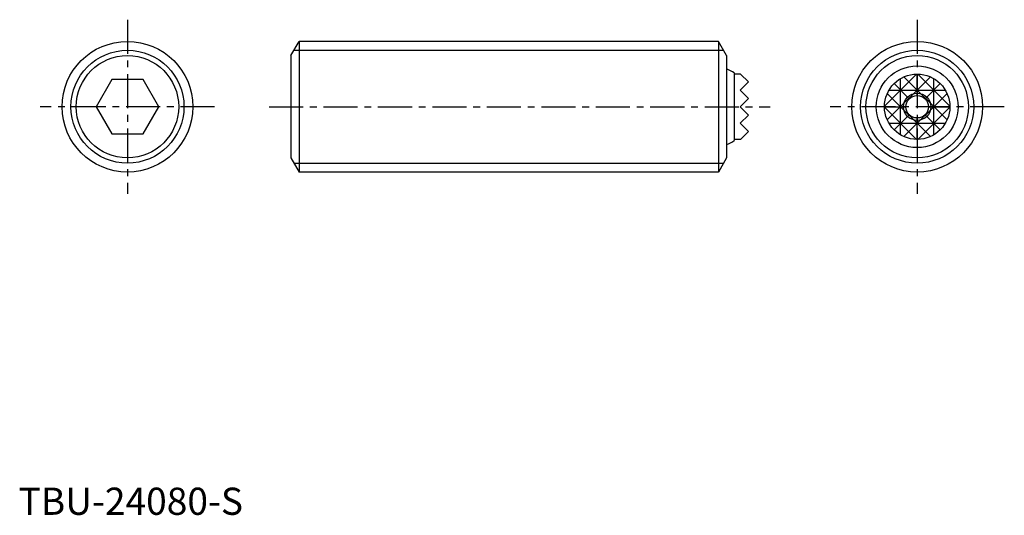
# Model space of a CAD drawing. Extents: x 0 to 181, y 0 to 91.
import ezdxf

# ---------------------------------------------------------------- set-up
doc = ezdxf.new("R2010")
doc.units = 0
doc.header["$LTSCALE"] = 5
doc.linetypes.add('CENTER', pattern=[2, 1.25, -0.25, 0.25, -0.25])
doc.layers.get('0').update_dxf_attribs({"linetype": 'CONTINUOUS'})
doc.layers.add('1', color=1, linetype='CENTER')
doc.layers.add('3', color=3, linetype='CONTINUOUS')
doc.styles.add('STANDARD1', font='txt')

msp = doc.modelspace()

# ---------------------------------------------------------------- linework, layer by layer
for p, q in [((50, 84.401924), (51.5, 87)), ((128.5, 87), (51.5, 87)), ((51.5, 87), (51.5, 63)), ((128.5, 87), (128.5, 63)), ((130, 84.401924), (128.5, 87)), ((50, 84.401924), (50, 65.598076)), ((130, 84.401924), (130, 65.598076)), ((17.113249, 80), (14.226497, 75)), ((22.886751, 80), (17.113249, 80)), ((25.773503, 75), (22.886751, 80)), ((131.4, 81.213695), (131.4, 68.786305)), ((132.572, 81), (131.4, 81)), ((134, 79.572), (132.476, 78.048)), ((132.572, 81), (134, 79.572)), ((132.476, 78.048), (134, 76.524)), ((134, 76.524), (132.476, 75)), ((14.226497, 75), (17.113249, 70)), ((22.886751, 70), (25.773503, 75)), ((134, 73.476), (132.476, 75)), ((132.476, 71.952), (134, 73.476)), ((134, 70.428), (132.476, 71.952)), ((17.113249, 70), (22.886751, 70)), ((132.572, 69), (131.4, 69)), ((132.572, 69), (134, 70.428)), ((50, 65.598076), (51.5, 63)), ((130, 65.598076), (128.5, 63)), ((128.5, 63), (51.5, 63))]:
    msp.add_line(p, q)
for centre, radius in [((20, 75), 12), ((165, 75), 12), ((20, 75), 9.401924), ((165, 75), 9.401924), ((165, 75), 7.5), ((165, 75), 6), ((165, 75), 2.067)]:
    msp.add_circle(centre, radius)
for start, end in [(55.944202, 68.07866), (291.92134, 304.055798)]:
    msp.add_arc((127.2, 75), 7.5, start, end)
at = {"layer": '1'}
for p, q in [((20, 91), (20, 59)), ((165, 91), (165, 59)), ((36, 75), (4, 75)), ((46, 75), (138, 75)), ((181, 75), (149, 75))]:
    msp.add_line(p, q, dxfattribs=at)
at = {"layer": '3'}
for p, q in [((50.562383, 85.376), (129.437617, 85.376)), ((159.000781, 75.096781), (164.903219, 80.999219)), ((159.516527, 72.564527), (167.435473, 80.483473)), ((161.952, 69.831858), (161.952, 80.168142)), ((170.483473, 72.564527), (162.564527, 80.483473)), ((165, 77.067), (165, 81)), ((170.999219, 75.096781), (165.096781, 80.999219)), ((168.048, 69.831858), (168.048, 80.168142)), ((159.831858, 78.048), (170.168142, 78.048)), ((163.53841, 76.46159), (160.757359, 79.242641)), ((166.46159, 76.46159), (169.242641, 79.242641)), ((167.435473, 69.516527), (159.516527, 77.435473)), ((162.564527, 69.516527), (170.483473, 77.435473)), ((159, 75), (162.933, 75)), ((164.903219, 69.000781), (159.000781, 74.903219)), ((165.096781, 69.000781), (170.999219, 74.903219)), ((167.067, 75), (171, 75)), ((160.757359, 70.757359), (163.53841, 73.53841)), ((165, 69), (165, 72.933)), ((169.242641, 70.757359), (166.46159, 73.53841)), ((159.831858, 71.952), (170.168142, 71.952)), ((50.562383, 64.624), (129.437617, 64.624))]:
    msp.add_line(p, q, dxfattribs=at)
for centre, radius in [((20, 75), 10.376), ((165, 75), 10.376), ((165, 75), 2.5)]:
    msp.add_circle(centre, radius, dxfattribs=at)

# ---------------------------------------------------------------- texts
at = {"color": 3, "style": 'STANDARD1'}
msp.add_text('TBU-24080-S', height=5, dxfattribs=at).set_placement((0, 0))

doc.saveas('drawing.dxf')
